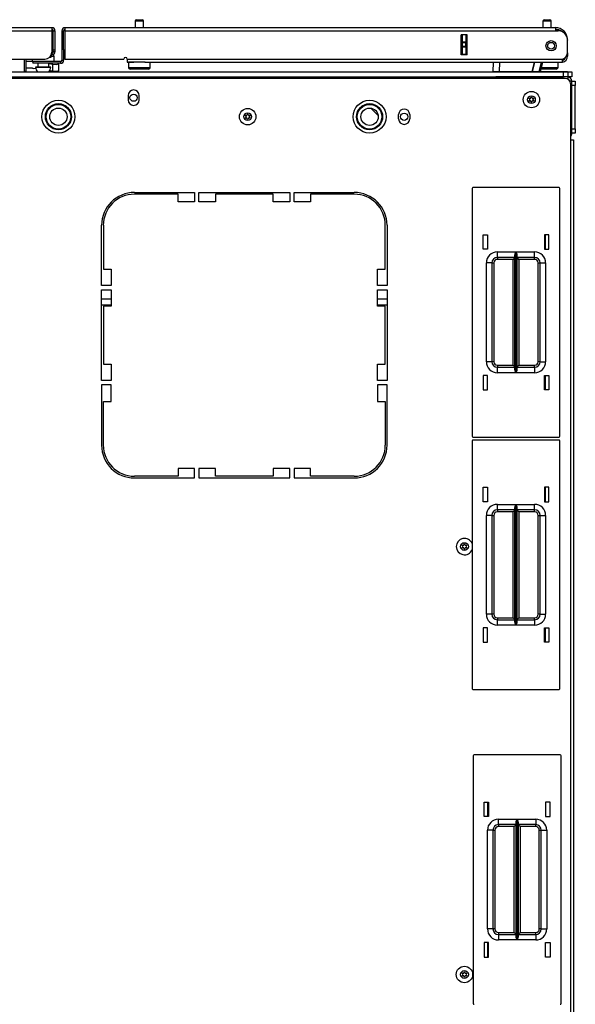
# Model space of a CAD drawing. Units: inches. Extents: x -219 to 36, y -55 to 161.
# Drawn here: x -127 to -115, y 139 to 161 of the extents above; entities that cross this region are included whole.
import ezdxf

# ---------------------------------------------------------------- set-up
doc = ezdxf.new("R2010")
doc.units = ezdxf.units.IN
doc.header["$MEASUREMENT"] = 0
doc.layers.add('TFR-TRI', color=7, linetype='CONTINUOUS')

msp = doc.modelspace()

# ---------------------------------------------------------------- linework, layer by layer
at = {"layer": 'TFR-TRI', "color": 5, "linetype": 'Continuous'}
for p, q in [((-124.602, 161.179), (-124.57, 161.179)), ((-124.57, 161.179), (-124.506, 161.179)), ((-124.506, 161.179), (-124.474, 161.179)), ((-115.316, 161.179), (-115.284, 161.179)), ((-115.284, 161.179), (-115.22, 161.179)), ((-115.22, 161.179), (-115.188, 161.179)), ((-124.632, 161.149), (-124.632, 160.998)), ((-124.605, 161.149), (-124.632, 161.149)), ((-124.538, 161.149), (-124.605, 161.149)), ((-124.472, 161.149), (-124.538, 161.149)), ((-124.444, 161.149), (-124.472, 161.149)), ((-124.444, 160.998), (-124.444, 161.149)), ((-115.346, 161.149), (-115.346, 160.998)), ((-115.318, 161.149), (-115.346, 161.149)), ((-115.252, 161.149), (-115.318, 161.149)), ((-115.186, 161.149), (-115.252, 161.149)), ((-115.158, 161.149), (-115.186, 161.149)), ((-115.158, 160.998), (-115.158, 161.149)), ((-126.977, 160.282), (-126.977, 160.227)), ((-126.496, 160.343), (-126.55, 160.343)), ((-126.477, 160.343), (-126.496, 160.343)), ((-126.477, 160.227), (-126.477, 160.343)), ((-126.977, 160.227), (-126.974, 160.227)), ((-126.974, 160.227), (-126.964, 160.227)), ((-126.899, 160.102), (-126.899, 160.096)), ((-126.849, 160.102), (-126.899, 160.102)), ((-126.899, 160.096), (-126.866, 160.096)), ((-126.866, 160.096), (-126.781, 160.096)), ((-126.852, 160.187), (-126.852, 160.102)), ((-126.727, 160.102), (-126.849, 160.102)), ((-126.781, 160.096), (-126.674, 160.096)), ((-126.606, 160.102), (-126.727, 160.102)), ((-126.674, 160.096), (-126.588, 160.096)), ((-126.556, 160.102), (-126.606, 160.102)), ((-126.602, 160.102), (-126.602, 160.187)), ((-126.588, 160.096), (-126.556, 160.096)), ((-126.556, 160.096), (-126.556, 160.102)), ((-124.788, 160.211), (-124.788, 160.094)), ((-124.755, 160.211), (-124.788, 160.211)), ((-124.788, 160.094), (-124.755, 160.094)), ((-124.663, 160.211), (-124.755, 160.211)), ((-124.755, 160.094), (-124.663, 160.094)), ((-124.687, 160.054), (-124.748, 160.054)), ((-124.538, 160.054), (-124.687, 160.054)), ((-124.538, 160.211), (-124.663, 160.211)), ((-124.663, 160.094), (-124.538, 160.094)), ((-124.467, 160.211), (-124.538, 160.211)), ((-124.538, 160.094), (-124.413, 160.094)), ((-124.39, 160.054), (-124.538, 160.054)), ((-124.402, 160.211), (-124.467, 160.211)), ((-124.413, 160.094), (-124.322, 160.094)), ((-124.328, 160.054), (-124.39, 160.054)), ((-124.322, 160.094), (-124.288, 160.094)), ((-124.288, 160.094), (-124.288, 160.211)), ((-115.33, 160.054), (-115.397, 160.054)), ((-115.387, 160.094), (-115.26, 160.094)), ((-115.252, 160.054), (-115.33, 160.054)), ((-115.26, 160.094), (-115.132, 160.094)), ((-115.104, 160.054), (-115.252, 160.054)), ((-115.132, 160.094), (-115.037, 160.094)), ((-115.042, 160.054), (-115.104, 160.054)), ((-115.037, 160.094), (-115.002, 160.094)), ((-115.002, 160.094), (-115.002, 160.211))]:
    msp.add_line(p, q, dxfattribs=at)
at = {"layer": 'TFR-TRI', "color": 22, "linetype": 'Continuous'}
for p, q in [((-137.7, 160.998), (-126.531, 160.998)), ((-126.531, 160.998), (-126.531, 160.977)), ((-126.531, 160.977), (-126.531, 160.927)), ((-126.231, 160.998), (-115.062, 160.998)), ((-126.231, 160.998), (-126.231, 160.977)), ((-126.231, 160.977), (-126.231, 160.927)), ((-115.062, 160.998), (-115.062, 160.977)), ((-115.062, 160.977), (-115.062, 160.927)), ((-137.7, 160.927), (-126.531, 160.927)), ((-126.531, 160.927), (-126.531, 160.439)), ((-126.499, 160.927), (-126.46, 160.927)), ((-126.46, 160.927), (-126.46, 160.49)), ((-126.302, 160.927), (-126.263, 160.927)), ((-126.302, 160.927), (-126.302, 160.258)), ((-126.231, 160.927), (-115.062, 160.927)), ((-126.231, 160.927), (-126.231, 160.282)), ((-117.212, 160.376), (-117.212, 160.833)), ((-117.069, 160.833), (-117.212, 160.833)), ((-117.069, 160.376), (-117.069, 160.833)), ((-115.062, 160.927), (-115.003, 160.927)), ((-114.787, 160.723), (-114.786, 160.723)), ((-114.786, 160.723), (-114.786, 160.711)), ((-114.786, 160.434), (-114.786, 160.711)), ((-127.869, 160.282), (-126.688, 160.282)), ((-126.531, 160.38), (-126.542, 160.38)), ((-126.531, 160.419), (-126.532, 160.419)), ((-126.531, 160.419), (-126.531, 160.38)), ((-126.499, 160.49), (-126.46, 160.49)), ((-126.499, 160.462), (-126.499, 160.49)), ((-126.499, 160.451), (-126.499, 160.462)), ((-126.46, 160.451), (-126.499, 160.451)), ((-126.46, 160.49), (-126.46, 160.462)), ((-126.46, 160.462), (-126.46, 160.451)), ((-126.263, 160.49), (-126.263, 160.258)), ((-126.231, 160.282), (-124.893, 160.282)), ((-124.814, 160.282), (-114.905, 160.282)), ((-124.814, 160.282), (-124.814, 160.232)), ((-117.069, 160.376), (-117.212, 160.376)), ((-114.905, 160.282), (-114.905, 160.232)), ((-114.786, 160.349), (-114.812, 160.349)), ((-114.787, 160.427), (-114.786, 160.427)), ((-114.786, 160.427), (-114.786, 160.372)), ((-114.786, 160.372), (-114.786, 160.349)), ((-126.334, 160.227), (-126.964, 160.227)), ((-126.964, 160.227), (-126.964, 160.187)), ((-126.334, 160.187), (-126.964, 160.187)), ((-126.334, 160.227), (-126.334, 160.187)), ((-126.302, 160.258), (-126.263, 160.258)), ((-124.814, 160.232), (-124.814, 160.211)), ((-124.814, 160.211), (-124.663, 160.211)), ((-124.413, 160.211), (-114.905, 160.211)), ((-114.905, 160.232), (-114.905, 160.211))]:
    msp.add_line(p, q, dxfattribs=at)
at = {"layer": 'TFR-TRI', "color": 58, "linetype": 'Continuous'}
for p, q in [((-126.499, 160.49), (-126.499, 160.927)), ((-126.263, 160.49), (-126.263, 160.927)), ((-119.267, 159.165), (-119.099, 158.998)), ((-125.18, 154.817), (-125.397, 154.817)), ((-125.18, 154.679), (-125.397, 154.679)), ((-118.897, 154.817), (-119.113, 154.817)), ((-118.897, 154.679), (-119.113, 154.679))]:
    msp.add_line(p, q, dxfattribs=at)
at = {"layer": 'TFR-TRI', "color": 151, "linetype": 'Continuous'}
for p, q in [((-117.18, 160.673), (-117.18, 160.833)), ((-117.101, 160.833), (-117.101, 160.673)), ((-117.07, 160.376), (-117.07, 160.833)), ((-117.18, 160.668), (-117.18, 160.673)), ((-117.18, 160.673), (-117.101, 160.673)), ((-117.18, 160.654), (-117.18, 160.668)), ((-117.18, 160.575), (-117.18, 160.654)), ((-117.101, 160.654), (-117.18, 160.654)), ((-117.18, 160.561), (-117.18, 160.575)), ((-117.18, 160.575), (-117.101, 160.575)), ((-117.18, 160.555), (-117.18, 160.561)), ((-117.18, 160.396), (-117.18, 160.555)), ((-117.101, 160.555), (-117.18, 160.555)), ((-117.101, 160.673), (-117.101, 160.668)), ((-117.101, 160.668), (-117.101, 160.654)), ((-117.101, 160.575), (-117.101, 160.654)), ((-117.101, 160.575), (-117.101, 160.561)), ((-117.101, 160.561), (-117.101, 160.555)), ((-117.101, 160.555), (-117.101, 160.396)), ((-117.18, 160.396), (-117.101, 160.396)), ((-117.18, 160.386), (-117.18, 160.396)), ((-117.18, 160.376), (-117.18, 160.386)), ((-117.101, 160.396), (-117.101, 160.386)), ((-117.101, 160.386), (-117.101, 160.376))]:
    msp.add_line(p, q, dxfattribs=at)
at = {"layer": 'TFR-TRI', "color": 140, "linetype": 'Continuous'}
for p, q in [((-127.16, 160.282), (-127.16, 160.001)), ((-126.56, 160.317), (-126.589, 160.317)), ((-126.55, 160.317), (-126.56, 160.317)), ((-126.55, 160.363), (-126.55, 160.317))]:
    msp.add_line(p, q, dxfattribs=at)
at = {"layer": 'TFR-TRI', "color": 30, "linetype": 'Continuous'}
for p, q in [((-127.121, 160.282), (-127.121, 160.01)), ((-137.924, 159.845), (-114.838, 159.845)), ((-127.16, 160.01), (-127.121, 160.01)), ((-114.72, 159.726), (-114.72, 158.447)), ((-124.794, 159.453), (-124.794, 159.354)), ((-124.542, 159.354), (-124.542, 159.453)), ((-118.633, 158.921), (-118.633, 159.02)), ((-118.381, 159.02), (-118.381, 158.921)), ((-114.72, 158.447), (-114.72, 120.439)), ((-114.72, 158.447), (-114.669, 158.447)), ((-114.669, 158.447), (-114.649, 158.447)), ((-114.649, 158.447), (-114.649, 120.439)), ((-124.649, 157.246), (-123.279, 157.246)), ((-123.653, 157.207), (-124.649, 157.207)), ((-123.653, 157.03), (-123.653, 157.207)), ((-123.279, 157.246), (-123.279, 157.03)), ((-123.18, 157.03), (-123.18, 157.246)), ((-123.18, 157.246), (-121.113, 157.246)), ((-121.487, 157.207), (-122.806, 157.207)), ((-122.806, 157.207), (-122.806, 157.03)), ((-121.487, 157.03), (-121.487, 157.207)), ((-121.113, 157.246), (-121.113, 157.03)), ((-121.015, 157.03), (-121.015, 157.246)), ((-121.015, 157.246), (-119.645, 157.246)), ((-119.645, 157.207), (-120.641, 157.207)), ((-120.641, 157.207), (-120.641, 157.03)), ((-123.279, 157.03), (-123.653, 157.03)), ((-122.806, 157.03), (-123.18, 157.03)), ((-121.113, 157.03), (-121.487, 157.03)), ((-120.641, 157.03), (-121.015, 157.03)), ((-125.397, 155.128), (-125.397, 156.498)), ((-125.357, 156.498), (-125.357, 155.502)), ((-118.936, 155.502), (-118.936, 156.498)), ((-118.897, 156.498), (-118.897, 155.128)), ((-115.286, 155.952), (-115.286, 156.282)), ((-125.357, 155.502), (-125.18, 155.502)), ((-125.18, 155.502), (-125.18, 155.128)), ((-119.113, 155.128), (-119.113, 155.502)), ((-119.113, 155.502), (-118.936, 155.502)), ((-125.18, 155.128), (-125.397, 155.128)), ((-118.897, 155.128), (-119.113, 155.128)), ((-125.397, 152.963), (-125.397, 155.03)), ((-125.397, 155.03), (-125.18, 155.03)), ((-125.18, 155.03), (-125.18, 154.656)), ((-119.113, 154.656), (-119.113, 155.03)), ((-119.113, 155.03), (-118.897, 155.03)), ((-118.897, 155.03), (-118.897, 152.963)), ((-125.18, 154.656), (-125.357, 154.656)), ((-125.357, 154.656), (-125.357, 153.337)), ((-118.936, 154.656), (-119.113, 154.656)), ((-118.936, 153.337), (-118.936, 154.656)), ((-125.357, 153.337), (-125.18, 153.337)), ((-125.18, 153.337), (-125.18, 152.963)), ((-119.113, 152.963), (-119.113, 153.337)), ((-119.113, 153.337), (-118.936, 153.337)), ((-125.18, 152.963), (-125.397, 152.963)), ((-118.897, 152.963), (-119.113, 152.963)), ((-115.286, 152.752), (-115.286, 153.083)), ((-125.397, 152.864), (-125.397, 151.494)), ((-125.18, 152.864), (-125.397, 152.864)), ((-125.18, 152.49), (-125.18, 152.864)), ((-119.113, 152.864), (-119.113, 152.49)), ((-118.897, 152.864), (-119.113, 152.864)), ((-118.897, 151.494), (-118.897, 152.864)), ((-125.357, 152.49), (-125.18, 152.49)), ((-125.357, 151.494), (-125.357, 152.49)), ((-119.113, 152.49), (-118.936, 152.49)), ((-118.936, 152.49), (-118.936, 151.494)), ((-123.653, 150.963), (-123.653, 150.786)), ((-123.279, 150.963), (-123.653, 150.963)), ((-123.279, 150.746), (-123.279, 150.963)), ((-123.18, 150.963), (-123.18, 150.746)), ((-122.806, 150.963), (-123.18, 150.963)), ((-122.806, 150.786), (-122.806, 150.963)), ((-121.487, 150.963), (-121.487, 150.786)), ((-121.113, 150.963), (-121.487, 150.963)), ((-121.113, 150.746), (-121.113, 150.963)), ((-121.015, 150.963), (-121.015, 150.746)), ((-120.641, 150.963), (-121.015, 150.963)), ((-120.641, 150.786), (-120.641, 150.963)), ((-123.653, 150.786), (-124.649, 150.786)), ((-124.649, 150.746), (-123.279, 150.746)), ((-123.18, 150.746), (-121.113, 150.746)), ((-121.487, 150.786), (-122.806, 150.786)), ((-121.015, 150.746), (-119.645, 150.746)), ((-119.645, 150.786), (-120.641, 150.786)), ((-115.286, 150.204), (-115.286, 150.535)), ((-115.286, 147.005), (-115.286, 147.335))]:
    msp.add_line(p, q, dxfattribs=at)
at = {"layer": 'TFR-TRI', "color": 2, "linetype": 'Continuous'}
for p, q in [((-126.977, 160.23), (-127.121, 160.23)), ((-126.972, 160.073), (-127.121, 160.073)), ((-126.972, 160.073), (-126.958, 160.072)), ((-126.895, 160.063), (-126.958, 160.072)), ((-126.602, 160.182), (-126.506, 160.168)), ((-126.506, 160.168), (-126.418, 160.163)), ((-126.506, 160.005), (-126.506, 160.168)), ((-126.381, 160.23), (-126.477, 160.23)), ((-126.418, 160.163), (-126.381, 160.177)), ((-126.381, 160.224), (-126.381, 160.23)), ((-126.381, 160.177), (-126.381, 160.187)), ((-126.381, 160.177), (-126.381, 160.014)), ((-126.506, 160.005), (-126.583, 160.016)), ((-126.418, 160), (-126.506, 160.005)), ((-126.381, 160.014), (-126.418, 160))]:
    msp.add_line(p, q, dxfattribs=at)
at = {"layer": 'TFR-TRI', "color": 63, "linetype": 'Continuous'}
for p, q in [((-116.479, 159.994), (-116.476, 160.211)), ((-116.338, 160.211), (-116.342, 159.994)), ((-115.594, 159.994), (-115.536, 160.211)), ((-115.536, 160.211), (-115.594, 159.994)), ((-115.434, 159.994), (-115.376, 160.211)), ((-115.355, 160.211), (-115.413, 159.994)), ((-116.439, 159.994), (-116.479, 159.994)), ((-116.342, 159.994), (-116.439, 159.994)), ((-115.594, 159.994), (-116.342, 159.994)), ((-115.434, 159.994), (-115.593, 159.994)), ((-115.413, 159.994), (-115.434, 159.994))]:
    msp.add_line(p, q, dxfattribs=at)
at = {"layer": 'TFR-TRI', "color": 215, "linetype": 'Continuous'}
for p, q in [((-137.881, 159.994), (-114.881, 159.994)), ((-137.881, 159.876), (-114.881, 159.876)), ((-114.881, 159.994), (-114.811, 159.994)), ((-114.881, 159.876), (-114.881, 159.994)), ((-114.811, 159.994), (-114.783, 159.994)), ((-114.783, 159.994), (-114.783, 159.876)), ((-114.98, 157.358), (-116.94, 157.358)), ((-116.96, 157.338), (-116.96, 151.698)), ((-114.96, 151.698), (-114.96, 157.338)), ((-116.71, 155.953), (-116.71, 156.283)), ((-116.71, 156.283), (-116.61, 156.283)), ((-116.61, 156.283), (-116.61, 155.953)), ((-115.31, 156.283), (-115.31, 155.953)), ((-115.21, 156.283), (-115.31, 156.283)), ((-115.21, 155.953), (-115.21, 156.283)), ((-116.61, 155.953), (-116.71, 155.953)), ((-116.385, 155.893), (-115.961, 155.893)), ((-116.385, 155.804), (-116.385, 155.893)), ((-116.385, 155.768), (-116.385, 155.804)), ((-115.983, 155.822), (-115.98, 155.841)), ((-115.983, 153.213), (-115.983, 155.822)), ((-115.98, 155.841), (-115.968, 155.876)), ((-115.968, 155.876), (-115.962, 155.892)), ((-115.962, 155.892), (-115.961, 155.893)), ((-115.961, 155.893), (-115.961, 153.143)), ((-115.96, 153.143), (-115.96, 155.893)), ((-115.96, 155.893), (-115.535, 155.893)), ((-115.96, 155.893), (-115.959, 155.892)), ((-115.959, 155.892), (-115.953, 155.876)), ((-115.953, 155.876), (-115.941, 155.841)), ((-115.941, 155.841), (-115.938, 155.822)), ((-115.938, 155.822), (-115.938, 153.213)), ((-115.535, 155.804), (-115.535, 155.893)), ((-115.535, 155.768), (-115.535, 155.804)), ((-115.31, 155.953), (-115.21, 155.953)), ((-116.635, 153.393), (-116.635, 155.643)), ((-116.547, 155.643), (-116.635, 155.643)), ((-116.51, 155.643), (-116.547, 155.643)), ((-116.51, 155.643), (-116.51, 153.393)), ((-116.51, 155.643), (-116.497, 155.643)), ((-116.497, 155.643), (-116.465, 155.643)), ((-116.465, 155.643), (-116.465, 153.393)), ((-115.983, 155.768), (-116.385, 155.768)), ((-116.385, 155.768), (-116.385, 155.755)), ((-116.385, 155.755), (-116.385, 155.723)), ((-116.028, 155.723), (-116.385, 155.723)), ((-115.996, 155.755), (-116.028, 155.723)), ((-116.028, 153.313), (-116.028, 155.723)), ((-115.983, 155.768), (-115.996, 155.755)), ((-115.535, 155.768), (-115.938, 155.768)), ((-115.925, 155.755), (-115.938, 155.768)), ((-115.893, 155.723), (-115.925, 155.755)), ((-115.535, 155.723), (-115.893, 155.723)), ((-115.893, 155.723), (-115.893, 153.313)), ((-115.535, 155.755), (-115.535, 155.768)), ((-115.535, 155.723), (-115.535, 155.755)), ((-115.455, 153.393), (-115.455, 155.643)), ((-115.455, 155.643), (-115.424, 155.643)), ((-115.424, 155.643), (-115.41, 155.643)), ((-115.41, 153.393), (-115.41, 155.643)), ((-115.41, 155.643), (-115.374, 155.643)), ((-115.374, 155.643), (-115.285, 155.643)), ((-115.285, 155.643), (-115.285, 153.393)), ((-116.547, 153.393), (-116.635, 153.393)), ((-116.51, 153.393), (-116.547, 153.393)), ((-116.497, 153.393), (-116.51, 153.393)), ((-116.465, 153.393), (-116.497, 153.393)), ((-115.424, 153.393), (-115.455, 153.393)), ((-115.41, 153.393), (-115.424, 153.393)), ((-115.41, 153.393), (-115.374, 153.393)), ((-115.374, 153.393), (-115.285, 153.393)), ((-116.385, 153.313), (-116.028, 153.313)), ((-116.385, 153.313), (-116.385, 153.281)), ((-116.385, 153.281), (-116.385, 153.268)), ((-116.385, 153.268), (-115.983, 153.268)), ((-116.385, 153.231), (-116.385, 153.268)), ((-116.385, 153.143), (-116.385, 153.231)), ((-115.961, 153.143), (-116.385, 153.143)), ((-116.028, 153.313), (-115.996, 153.281)), ((-115.996, 153.281), (-115.983, 153.268)), ((-115.98, 153.194), (-115.983, 153.213)), ((-115.968, 153.159), (-115.98, 153.194)), ((-115.962, 153.143), (-115.968, 153.159)), ((-115.961, 153.143), (-115.962, 153.143)), ((-115.535, 153.143), (-115.96, 153.143)), ((-115.959, 153.143), (-115.96, 153.143)), ((-115.953, 153.159), (-115.959, 153.143)), ((-115.941, 153.194), (-115.953, 153.159)), ((-115.938, 153.213), (-115.941, 153.194)), ((-115.938, 153.268), (-115.925, 153.281)), ((-115.938, 153.268), (-115.535, 153.268)), ((-115.925, 153.281), (-115.893, 153.313)), ((-115.893, 153.313), (-115.535, 153.313)), ((-115.535, 153.281), (-115.535, 153.313)), ((-115.535, 153.268), (-115.535, 153.281)), ((-115.535, 153.268), (-115.535, 153.231)), ((-115.535, 153.231), (-115.535, 153.143)), ((-116.61, 153.083), (-116.71, 153.083)), ((-116.71, 153.083), (-116.71, 152.753)), ((-116.61, 152.753), (-116.61, 153.083)), ((-115.31, 152.753), (-115.31, 153.083)), ((-115.31, 153.083), (-115.21, 153.083)), ((-115.21, 153.083), (-115.21, 152.753)), ((-116.71, 152.753), (-116.61, 152.753)), ((-115.21, 152.753), (-115.31, 152.753)), ((-116.96, 151.59), (-116.96, 145.95)), ((-116.94, 151.678), (-114.98, 151.678)), ((-114.98, 151.61), (-116.94, 151.61)), ((-114.96, 145.95), (-114.96, 151.59)), ((-116.71, 150.205), (-116.71, 150.535)), ((-116.71, 150.535), (-116.61, 150.535)), ((-116.61, 150.535), (-116.61, 150.205)), ((-115.31, 150.535), (-115.31, 150.205)), ((-115.21, 150.535), (-115.31, 150.535)), ((-115.21, 150.205), (-115.21, 150.535)), ((-116.61, 150.205), (-116.71, 150.205)), ((-115.31, 150.205), (-115.21, 150.205)), ((-116.385, 150.145), (-115.961, 150.145)), ((-116.385, 150.056), (-116.385, 150.145)), ((-116.385, 150.02), (-116.385, 150.056)), ((-115.983, 150.02), (-116.385, 150.02)), ((-116.385, 150.02), (-116.385, 150.007)), ((-116.385, 150.007), (-116.385, 149.975)), ((-116.028, 149.975), (-116.385, 149.975)), ((-115.996, 150.007), (-116.028, 149.975)), ((-116.028, 147.565), (-116.028, 149.975)), ((-115.983, 150.02), (-115.996, 150.007)), ((-115.983, 150.074), (-115.98, 150.093)), ((-115.983, 147.465), (-115.983, 150.074)), ((-115.98, 150.093), (-115.968, 150.128)), ((-115.968, 150.128), (-115.962, 150.144)), ((-115.962, 150.144), (-115.961, 150.145)), ((-115.961, 150.145), (-115.961, 147.395)), ((-115.96, 147.395), (-115.96, 150.145)), ((-115.96, 150.145), (-115.535, 150.145)), ((-115.96, 150.145), (-115.959, 150.144)), ((-115.959, 150.144), (-115.953, 150.128)), ((-115.953, 150.128), (-115.941, 150.093)), ((-115.941, 150.093), (-115.938, 150.074)), ((-115.938, 150.074), (-115.938, 147.465)), ((-115.535, 150.02), (-115.938, 150.02)), ((-115.925, 150.007), (-115.938, 150.02)), ((-115.893, 149.975), (-115.925, 150.007)), ((-115.535, 149.975), (-115.893, 149.975)), ((-115.893, 149.975), (-115.893, 147.565)), ((-115.535, 150.056), (-115.535, 150.145)), ((-115.535, 150.02), (-115.535, 150.056)), ((-115.535, 150.007), (-115.535, 150.02)), ((-115.535, 149.975), (-115.535, 150.007)), ((-116.635, 147.645), (-116.635, 149.895)), ((-116.547, 149.895), (-116.635, 149.895)), ((-116.51, 149.895), (-116.547, 149.895)), ((-116.51, 149.895), (-116.51, 147.645)), ((-116.51, 149.895), (-116.497, 149.895)), ((-116.497, 149.895), (-116.465, 149.895)), ((-116.465, 149.895), (-116.465, 147.645)), ((-115.455, 147.645), (-115.455, 149.895)), ((-115.455, 149.895), (-115.424, 149.895)), ((-115.424, 149.895), (-115.41, 149.895)), ((-115.41, 147.645), (-115.41, 149.895)), ((-115.41, 149.895), (-115.374, 149.895)), ((-115.374, 149.895), (-115.285, 149.895)), ((-115.285, 149.895), (-115.285, 147.645)), ((-116.547, 147.645), (-116.635, 147.645)), ((-116.51, 147.645), (-116.547, 147.645)), ((-116.497, 147.645), (-116.51, 147.645)), ((-116.465, 147.645), (-116.497, 147.645)), ((-116.385, 147.565), (-116.028, 147.565)), ((-116.385, 147.565), (-116.385, 147.533)), ((-116.385, 147.533), (-116.385, 147.52)), ((-116.385, 147.52), (-115.983, 147.52)), ((-116.385, 147.483), (-116.385, 147.52)), ((-116.028, 147.565), (-115.996, 147.533)), ((-115.996, 147.533), (-115.983, 147.52)), ((-115.938, 147.52), (-115.925, 147.533)), ((-115.938, 147.52), (-115.535, 147.52)), ((-115.925, 147.533), (-115.893, 147.565)), ((-115.893, 147.565), (-115.535, 147.565)), ((-115.535, 147.533), (-115.535, 147.565)), ((-115.535, 147.52), (-115.535, 147.533)), ((-115.535, 147.52), (-115.535, 147.483)), ((-115.424, 147.645), (-115.455, 147.645)), ((-115.41, 147.645), (-115.424, 147.645)), ((-115.41, 147.645), (-115.374, 147.645)), ((-115.374, 147.645), (-115.285, 147.645)), ((-116.61, 147.335), (-116.71, 147.335)), ((-116.71, 147.335), (-116.71, 147.005)), ((-116.61, 147.005), (-116.61, 147.335)), ((-116.385, 147.395), (-116.385, 147.483)), ((-115.961, 147.395), (-116.385, 147.395)), ((-115.98, 147.446), (-115.983, 147.465)), ((-115.968, 147.411), (-115.98, 147.446)), ((-115.962, 147.395), (-115.968, 147.411)), ((-115.961, 147.395), (-115.962, 147.395)), ((-115.535, 147.395), (-115.96, 147.395)), ((-115.959, 147.395), (-115.96, 147.395)), ((-115.953, 147.411), (-115.959, 147.395)), ((-115.941, 147.446), (-115.953, 147.411)), ((-115.938, 147.465), (-115.941, 147.446)), ((-115.535, 147.483), (-115.535, 147.395)), ((-115.31, 147.005), (-115.31, 147.335)), ((-115.31, 147.335), (-115.21, 147.335)), ((-115.21, 147.335), (-115.21, 147.005)), ((-116.71, 147.005), (-116.61, 147.005)), ((-115.21, 147.005), (-115.31, 147.005)), ((-116.94, 145.93), (-114.98, 145.93)), ((-116.935, 144.424), (-116.935, 138.784)), ((-114.955, 144.444), (-116.915, 144.444)), ((-114.935, 138.784), (-114.935, 144.424)), ((-116.685, 143.369), (-116.585, 143.369)), ((-116.685, 143.039), (-116.685, 143.369)), ((-116.585, 143.369), (-116.585, 143.039)), ((-115.285, 143.369), (-115.285, 143.039)), ((-115.185, 143.369), (-115.285, 143.369)), ((-115.185, 143.039), (-115.185, 143.369)), ((-116.585, 143.039), (-116.685, 143.039)), ((-115.285, 143.039), (-115.185, 143.039)), ((-116.36, 142.979), (-115.936, 142.979)), ((-116.36, 142.891), (-116.36, 142.979)), ((-116.36, 142.854), (-116.36, 142.891)), ((-115.958, 142.854), (-116.36, 142.854)), ((-116.36, 142.854), (-116.36, 142.841)), ((-116.36, 142.841), (-116.36, 142.809)), ((-116.003, 142.809), (-116.36, 142.809)), ((-115.971, 142.841), (-116.003, 142.809)), ((-116.003, 140.399), (-116.003, 142.809)), ((-115.958, 142.854), (-115.971, 142.841)), ((-115.958, 142.909), (-115.955, 142.928)), ((-115.958, 140.3), (-115.958, 142.909)), ((-115.955, 142.928), (-115.943, 142.963)), ((-115.943, 142.963), (-115.936, 142.979)), ((-115.936, 142.979), (-115.936, 140.229)), ((-115.936, 142.979), (-115.936, 142.979)), ((-115.934, 140.229), (-115.934, 142.979)), ((-115.934, 142.979), (-115.51, 142.979)), ((-115.934, 142.979), (-115.934, 142.979)), ((-115.934, 142.979), (-115.928, 142.963)), ((-115.928, 142.963), (-115.916, 142.928)), ((-115.916, 142.928), (-115.913, 142.909)), ((-115.913, 142.909), (-115.913, 140.3)), ((-115.51, 142.854), (-115.913, 142.854)), ((-115.9, 142.841), (-115.913, 142.854)), ((-115.868, 142.809), (-115.9, 142.841)), ((-115.51, 142.809), (-115.868, 142.809)), ((-115.868, 142.809), (-115.868, 140.399)), ((-115.51, 142.979), (-115.51, 142.891)), ((-115.51, 142.891), (-115.51, 142.854)), ((-115.51, 142.841), (-115.51, 142.854)), ((-115.51, 142.809), (-115.51, 142.841)), ((-116.61, 140.479), (-116.61, 142.729)), ((-116.522, 142.729), (-116.61, 142.729)), ((-116.485, 142.729), (-116.522, 142.729)), ((-116.485, 142.729), (-116.485, 140.479)), ((-116.485, 142.729), (-116.472, 142.729)), ((-116.472, 142.729), (-116.44, 142.729)), ((-116.44, 142.729), (-116.44, 140.479)), ((-115.43, 140.479), (-115.43, 142.729)), ((-115.43, 142.729), (-115.398, 142.729)), ((-115.398, 142.729), (-115.385, 142.729)), ((-115.385, 140.479), (-115.385, 142.729)), ((-115.385, 142.729), (-115.349, 142.729)), ((-115.349, 142.729), (-115.26, 142.729)), ((-115.26, 142.729), (-115.26, 140.479)), ((-116.522, 140.479), (-116.61, 140.479)), ((-116.485, 140.479), (-116.522, 140.479)), ((-116.472, 140.479), (-116.485, 140.479)), ((-116.44, 140.479), (-116.472, 140.479)), ((-116.36, 140.399), (-116.003, 140.399)), ((-116.36, 140.399), (-116.36, 140.368)), ((-116.36, 140.368), (-116.36, 140.354)), ((-116.36, 140.354), (-115.958, 140.354)), ((-116.36, 140.354), (-116.36, 140.318)), ((-116.003, 140.399), (-115.971, 140.368)), ((-115.971, 140.368), (-115.958, 140.354)), ((-115.913, 140.354), (-115.9, 140.368)), ((-115.913, 140.354), (-115.51, 140.354)), ((-115.9, 140.368), (-115.868, 140.399)), ((-115.868, 140.399), (-115.51, 140.399)), ((-115.51, 140.368), (-115.51, 140.399)), ((-115.51, 140.354), (-115.51, 140.368)), ((-115.51, 140.354), (-115.51, 140.318)), ((-115.398, 140.479), (-115.43, 140.479)), ((-115.385, 140.479), (-115.398, 140.479)), ((-115.385, 140.479), (-115.349, 140.479)), ((-115.349, 140.479), (-115.26, 140.479)), ((-116.685, 140.169), (-116.685, 139.839)), ((-116.585, 140.169), (-116.685, 140.169)), ((-116.585, 139.839), (-116.585, 140.169)), ((-116.36, 140.318), (-116.36, 140.229)), ((-115.936, 140.229), (-116.36, 140.229)), ((-115.955, 140.281), (-115.958, 140.3)), ((-115.943, 140.246), (-115.955, 140.281)), ((-115.936, 140.23), (-115.943, 140.246)), ((-115.936, 140.229), (-115.936, 140.23)), ((-115.928, 140.246), (-115.934, 140.23)), ((-115.934, 140.23), (-115.934, 140.229)), ((-115.51, 140.229), (-115.934, 140.229)), ((-115.916, 140.281), (-115.928, 140.246)), ((-115.913, 140.3), (-115.916, 140.281)), ((-115.51, 140.318), (-115.51, 140.229)), ((-115.285, 139.839), (-115.285, 140.169)), ((-115.285, 140.169), (-115.185, 140.169)), ((-115.185, 140.169), (-115.185, 139.839)), ((-116.685, 139.839), (-116.585, 139.839)), ((-115.185, 139.839), (-115.285, 139.839))]:
    msp.add_line(p, q, dxfattribs=at)
at = {"layer": 'TFR-TRI', "color": 21, "linetype": 'Continuous'}
for p, q in [((-127.122, 159.994), (-126.85, 159.994)), ((-126.604, 159.994), (-116.77, 159.994)), ((-116.77, 159.994), (-116.721, 159.994)), ((-116.721, 159.994), (-116.685, 159.994)), ((-116.685, 159.994), (-116.568, 159.994)), ((-116.568, 159.994), (-116.532, 159.994)), ((-116.532, 159.994), (-116.483, 159.994)), ((-116.479, 159.994), (-116.483, 159.994)), ((-114.786, 159.994), (-115.413, 159.994)), ((-114.786, 159.994), (-114.717, 159.994)), ((-114.715, 159.876), (-114.783, 159.876)), ((-114.717, 159.994), (-114.688, 159.994)), ((-114.688, 159.876), (-114.715, 159.876)), ((-114.688, 159.994), (-114.688, 159.876))]:
    msp.add_line(p, q, dxfattribs=at)
at = {"layer": 'TFR-TRI', "color": 123, "linetype": 'Continuous'}
for p, q in [((-116.635, 159.868), (-116.635, 159.876)), ((-116.635, 159.845), (-116.635, 159.868)), ((-116.517, 159.876), (-116.517, 159.868)), ((-116.517, 159.868), (-116.517, 159.845))]:
    msp.add_line(p, q, dxfattribs=at)
at = {"layer": 'TFR-TRI', "color": 173, "linetype": 'Continuous'}
for p, q in [((-114.783, 159.876), (-116.422, 159.876)), ((-116.422, 159.876), (-116.422, 159.845)), ((-114.783, 159.876), (-114.783, 159.831)), ((-114.688, 159.782), (-114.733, 159.782)), ((-114.688, 158.594), (-114.688, 159.782)), ((-114.688, 158.594), (-114.72, 158.594))]:
    msp.add_line(p, q, dxfattribs=at)
at = {"layer": 'TFR-TRI', "color": 3, "linetype": 'Continuous'}
for p, q in [((-114.688, 159.782), (-114.609, 159.782)), ((-114.688, 159.782), (-114.609, 159.782)), ((-114.609, 159.683), (-114.688, 159.683)), ((-114.688, 158.693), (-114.688, 159.683)), ((-114.609, 159.782), (-114.609, 159.782)), ((-114.609, 159.782), (-114.609, 159.753)), ((-114.609, 159.753), (-114.609, 159.683)), ((-114.609, 158.693), (-114.609, 159.683)), ((-114.688, 158.693), (-114.609, 158.693)), ((-114.609, 158.594), (-114.688, 158.594)), ((-114.609, 158.693), (-114.609, 158.623)), ((-114.609, 158.623), (-114.609, 158.594))]:
    msp.add_line(p, q, dxfattribs=at)
at = {"layer": 'TFR-TRI', "color": 12, "linetype": 'Continuous'}
for p, q in [((-115.285, 155.953), (-115.285, 156.283)), ((-115.285, 152.753), (-115.285, 153.083)), ((-115.285, 150.205), (-115.285, 150.535)), ((-115.285, 147.005), (-115.285, 147.335)), ((-116.61, 143.369), (-116.61, 143.039)), ((-116.61, 140.169), (-116.61, 139.839))]:
    msp.add_line(p, q, dxfattribs=at)
at = {"layer": 'TFR-TRI', "color": 163, "linetype": 'Continuous'}
msp.add_line((-119.097, 154.679), (-119.097, 154.656), dxfattribs=at)
at = {"layer": 'TFR-TRI', "color": 22, "linetype": 'Continuous'}
for centre, radius in [((-115.16, 160.585), 0.118), ((-124.668, 159.404), 0.0827), ((-118.507, 158.971), 0.0827)]:
    msp.add_circle(centre, radius, dxfattribs=at)
at = {"layer": 'TFR-TRI', "color": 153, "linetype": 'Continuous'}
msp.add_circle((-115.16, 160.585), 0.0787, dxfattribs=at)
at = {"layer": 'TFR-TRI', "color": 3, "linetype": 'Continuous'}
for centre, radius in [((-115.609, 159.36), 0.187), ((-115.609, 159.36), 0.0886), ((-126.381, 158.971), 0.297), ((-126.381, 158.971), 0.28), ((-126.381, 158.971), 0.197), ((-122.07, 158.971), 0.187), ((-119.294, 158.971), 0.297), ((-119.294, 158.971), 0.28), ((-119.294, 158.971), 0.197), ((-122.07, 158.971), 0.0886), ((-117.134, 149.185), 0.0886), ((-117.134, 139.443), 0.187), ((-117.134, 139.443), 0.0886)]:
    msp.add_circle(centre, radius, dxfattribs=at)
at = {"layer": 'TFR-TRI', "color": 30, "linetype": 'Continuous'}
for centre in [(-126.381, 158.971), (-119.294, 158.971)]:
    msp.add_circle(centre, 0.374, dxfattribs=at)
at = {"layer": 'TFR-TRI', "color": 5, "linetype": 'Continuous'}
for centre, radius, start, end in [((-124.602, 161.149), 0.03, 90, 180), ((-124.474, 161.149), 0.03, 0, 90), ((-115.316, 161.149), 0.03, 90, 180), ((-115.188, 161.149), 0.03, 0, 90), ((-126.517, 160.343), 0.04, 0, 82.5286), ((-126.769, 160.096), 0.13, 180, 231.2509), ((-126.686, 160.096), 0.13, 308.7491, 0), ((-124.748, 160.094), 0.04, 180, 270), ((-124.328, 160.094), 0.04, 270, 0), ((-115.042, 160.094), 0.04, 270, 0)]:
    msp.add_arc(centre, radius, start, end, dxfattribs=at)
at = {"layer": 'TFR-TRI', "color": 22, "linetype": 'Continuous'}
for centre, radius, start, end in [((-126.531, 160.927), 0.0709, 0, 90), ((-126.231, 160.927), 0.0709, 90, 180), ((-115.062, 160.723), 0.276, 0, 90), ((-115.062, 160.723), 0.236, 52.5403, 90), ((-115.003, 160.711), 0.217, 0, 90), ((-126.688, 160.439), 0.157, 270, 0), ((-126.531, 160.451), 0.0315, 270, 0), ((-126.531, 160.451), 0.0709, 270, 0), ((-124.853, 160.282), 0.0394, 0, 180), ((-114.944, 160.434), 0.157, 284.4775, 0), ((-114.924, 160.349), 0.138, 278.2139, 0), ((-114.924, 160.349), 0.0984, 281.5383, 347.58), ((-126.334, 160.258), 0.0315, 270, 0), ((-126.334, 160.258), 0.0709, 270, 0)]:
    msp.add_arc(centre, radius, start, end, dxfattribs=at)
at = {"layer": 'TFR-TRI', "color": 58, "linetype": 'Continuous'}
for centre, start, end in [((-126.531, 160.927), 0, 90), ((-126.231, 160.927), 90, 180), ((-126.531, 160.49), 270, 0), ((-126.231, 160.49), 180, 270)]:
    msp.add_arc(centre, 0.0315, start, end, dxfattribs=at)
at = {"layer": 'TFR-TRI', "color": 151, "linetype": 'Continuous'}
msp.add_arc((-115.101, 160.683), 0.276, 61.1086, 81.7861, dxfattribs=at)
at = {"layer": 'TFR-TRI', "color": 140, "linetype": 'Continuous'}
msp.add_arc((-127.318, 160.001), 0.157, 357.69, 0, dxfattribs=at)
at = {"layer": 'TFR-TRI', "color": 30, "linetype": 'Continuous'}
for centre, radius, start, end in [((-127.216, 160.01), 0.0945, 350.4052, 0), ((-114.838, 159.726), 0.118, 0, 90), ((-124.668, 159.453), 0.126, 0, 180), ((-124.668, 159.354), 0.126, 180, 0), ((-118.507, 159.02), 0.126, 0, 180), ((-118.507, 158.921), 0.126, 180, 0), ((-124.649, 156.498), 0.748, 90, 180), ((-124.649, 156.498), 0.709, 90, 180), ((-119.645, 156.498), 0.748, 0, 90), ((-119.645, 156.498), 0.709, 0, 90), ((-124.649, 151.494), 0.748, 180, 270), ((-124.649, 151.494), 0.709, 180, 270), ((-119.645, 151.494), 0.709, 270, 0), ((-119.645, 151.494), 0.748, 270, 0)]:
    msp.add_arc(centre, radius, start, end, dxfattribs=at)
at = {"layer": 'TFR-TRI', "color": 173, "linetype": 'Continuous'}
for centre, start, end in [((-116.422, 159.782), 90, 138.1894), ((-114.783, 159.782), 0, 90), ((-114.783, 158.594), 311.8106, 0)]:
    msp.add_arc(centre, 0.0945, start, end, dxfattribs=at)
at = {"layer": 'TFR-TRI', "color": 3, "linetype": 'Continuous'}
for centre, radius, start, end in [((-115.662, 159.391), 0.00394, 79.8062, 220.3358), ((-115.884, 159.202), 0.288, 33.9333, 40.3358), ((-115.609, 159.682), 0.292, 259.8062, 266.0622), ((-115.629, 159.394), 0.00394, 266.0622, 334.4223), ((-115.885, 159.517), 0.288, 334.4223, 340.7388), ((-115.61, 159.421), 0.00394, 20.2092, 160.7388), ((-115.332, 159.523), 0.292, 200.2092, 206.5131), ((-115.59, 159.394), 0.00394, 206.5131, 273.8899), ((-115.609, 159.682), 0.292, 273.8899, 280.2031), ((-115.331, 159.2), 0.292, 139.7913, 146.0412), ((-115.557, 159.391), 0.00394, 319.7913, 100.2031), ((-115.661, 159.33), 0.00394, 140.0662, 280.5828), ((-115.885, 159.517), 0.288, 320.0662, 326.4698), ((-115.607, 159.038), 0.292, 94.3342, 100.5828), ((-115.649, 159.36), 0.00394, 326.4698, 33.9333), ((-115.629, 159.326), 0.00394, 25.9787, 94.3342), ((-115.884, 159.202), 0.288, 19.6646, 25.9787), ((-115.609, 159.3), 0.00394, 199.6646, 340.199), ((-115.331, 159.2), 0.292, 153.8943, 160.199), ((-115.59, 159.326), 0.00394, 86.5205, 153.8943), ((-115.607, 159.038), 0.292, 80.2136, 86.5205), ((-115.57, 159.36), 0.00394, 146.0412, 214.3587), ((-115.332, 159.523), 0.292, 214.3587, 220.6076), ((-115.557, 159.33), 0.00394, 260.2136, 40.6076), ((-122.122, 159.001), 0.00394, 79.8062, 220.3358), ((-122.122, 158.94), 0.00394, 140.0662, 280.5828), ((-122.345, 158.812), 0.288, 33.9333, 40.3358), ((-122.346, 159.127), 0.288, 320.0662, 326.4698), ((-122.07, 159.292), 0.292, 259.8062, 266.0622), ((-122.068, 158.649), 0.292, 94.3342, 100.5828), ((-122.109, 158.97), 0.00394, 326.4698, 33.9333), ((-122.09, 159.005), 0.00394, 266.0622, 334.4223), ((-122.089, 158.936), 0.00394, 25.9787, 94.3342), ((-122.346, 159.127), 0.288, 334.4223, 340.7388), ((-122.345, 158.812), 0.288, 19.6646, 25.9787), ((-122.07, 159.031), 0.00394, 20.2092, 160.7388), ((-121.793, 159.133), 0.292, 200.2092, 206.5131), ((-121.792, 158.81), 0.292, 153.8943, 160.199), ((-122.05, 159.005), 0.00394, 206.5131, 273.8899), ((-122.05, 158.937), 0.00394, 86.5205, 153.8943), ((-122.07, 159.292), 0.292, 273.8899, 280.2031), ((-122.068, 158.649), 0.292, 80.2136, 86.5205), ((-121.792, 158.81), 0.292, 139.7913, 146.0412), ((-122.03, 158.971), 0.00394, 146.0412, 214.3587), ((-121.793, 159.133), 0.292, 214.3587, 220.6076), ((-122.018, 159.001), 0.00394, 319.7913, 100.2031), ((-122.017, 158.941), 0.00394, 260.2136, 40.6076), ((-122.07, 158.91), 0.00394, 199.6646, 340.199), ((-117.134, 149.185), 0.187, 22.1287, 180), ((-117.134, 149.185), 0.187, 180, 337.8713), ((-117.186, 149.215), 0.00394, 79.8062, 220.3358), ((-117.186, 149.154), 0.00394, 140.0662, 280.5828), ((-117.409, 149.026), 0.288, 33.9333, 40.3358), ((-117.41, 149.342), 0.288, 320.0662, 326.4698), ((-117.134, 149.507), 0.292, 259.8062, 266.0622), ((-117.131, 148.863), 0.292, 94.3342, 100.5828), ((-117.173, 149.185), 0.00394, 326.4698, 33.9333), ((-117.153, 149.219), 0.00394, 266.0622, 334.4223), ((-117.153, 149.151), 0.00394, 25.9787, 94.3342), ((-117.41, 149.342), 0.288, 334.4223, 340.7388), ((-117.409, 149.026), 0.288, 19.6646, 25.9787), ((-117.134, 149.246), 0.00394, 20.2092, 160.7388), ((-117.134, 149.125), 0.00394, 199.6646, 340.199), ((-116.856, 149.348), 0.292, 200.2092, 206.5131), ((-116.855, 149.024), 0.292, 153.8943, 160.199), ((-117.114, 149.219), 0.00394, 206.5131, 273.8899), ((-117.114, 149.151), 0.00394, 86.5205, 153.8943), ((-117.134, 149.507), 0.292, 273.8899, 280.2031), ((-117.131, 148.863), 0.292, 80.2136, 86.5205), ((-117.094, 149.185), 0.00394, 146.0412, 214.3587), ((-116.855, 149.024), 0.292, 139.7913, 146.0412), ((-116.856, 149.348), 0.292, 214.3587, 220.6076), ((-117.081, 149.215), 0.00394, 319.7913, 100.2031), ((-117.081, 149.155), 0.00394, 260.2136, 40.6076), ((-117.186, 139.473), 0.00394, 79.8062, 220.3358), ((-117.409, 139.284), 0.288, 33.9333, 40.3358), ((-117.41, 139.6), 0.288, 320.0662, 326.4698), ((-117.134, 139.765), 0.292, 259.8062, 266.0622), ((-117.173, 139.443), 0.00394, 326.4698, 33.9333), ((-117.153, 139.477), 0.00394, 266.0622, 334.4223), ((-117.41, 139.6), 0.288, 334.4223, 340.7388), ((-117.134, 139.503), 0.00394, 20.2092, 160.7388), ((-116.856, 139.606), 0.292, 200.2092, 206.5131), ((-117.114, 139.477), 0.00394, 206.5131, 273.8899), ((-117.134, 139.765), 0.292, 273.8899, 280.2031), ((-117.094, 139.443), 0.00394, 146.0412, 214.3587), ((-116.855, 139.282), 0.292, 139.7913, 146.0412), ((-116.856, 139.606), 0.292, 214.3587, 220.6076), ((-117.081, 139.473), 0.00394, 319.7913, 100.2031), ((-117.186, 139.412), 0.00394, 140.0662, 280.5828), ((-117.131, 139.121), 0.292, 94.3342, 100.5828), ((-117.153, 139.409), 0.00394, 25.9787, 94.3342), ((-117.409, 139.284), 0.288, 19.6646, 25.9787), ((-117.134, 139.383), 0.00394, 199.6646, 340.199), ((-116.855, 139.282), 0.292, 153.8943, 160.199), ((-117.114, 139.409), 0.00394, 86.5205, 153.8943), ((-117.131, 139.121), 0.292, 80.2136, 86.5205), ((-117.081, 139.413), 0.00394, 260.2136, 40.6076)]:
    msp.add_arc(centre, radius, start, end, dxfattribs=at)
at = {"layer": 'TFR-TRI', "color": 215, "linetype": 'Continuous'}
for centre, radius, start, end in [((-116.94, 157.338), 0.02, 90, 180), ((-114.98, 157.338), 0.02, 0, 90), ((-116.385, 155.643), 0.25, 90, 180), ((-115.535, 155.643), 0.25, 0, 90), ((-116.385, 155.643), 0.125, 90, 180), ((-116.385, 155.643), 0.08, 90, 180), ((-115.535, 155.643), 0.125, 0, 90), ((-115.535, 155.643), 0.08, 0, 90), ((-116.385, 153.393), 0.25, 180, 270), ((-116.385, 153.393), 0.125, 180, 270), ((-116.385, 153.393), 0.08, 180, 270), ((-115.535, 153.393), 0.25, 270, 0), ((-115.535, 153.393), 0.08, 270, 0), ((-115.535, 153.393), 0.125, 270, 0), ((-116.94, 151.698), 0.02, 180, 270), ((-116.94, 151.59), 0.02, 90, 180), ((-114.98, 151.698), 0.02, 270, 0), ((-114.98, 151.59), 0.02, 0, 90), ((-116.385, 149.895), 0.25, 90, 180), ((-116.385, 149.895), 0.125, 90, 180), ((-116.385, 149.895), 0.08, 90, 180), ((-115.535, 149.895), 0.25, 0, 90), ((-115.535, 149.895), 0.125, 0, 90), ((-115.535, 149.895), 0.08, 0, 90), ((-116.385, 147.645), 0.25, 180, 270), ((-116.385, 147.645), 0.125, 180, 270), ((-116.385, 147.645), 0.08, 180, 270), ((-115.535, 147.645), 0.25, 270, 0), ((-115.535, 147.645), 0.08, 270, 0), ((-115.535, 147.645), 0.125, 270, 0), ((-116.94, 145.95), 0.02, 180, 270), ((-114.98, 145.95), 0.02, 270, 0), ((-116.915, 144.424), 0.02, 90, 180), ((-114.955, 144.424), 0.02, 0, 90), ((-116.36, 142.729), 0.25, 90, 180), ((-116.36, 142.729), 0.125, 90, 180), ((-116.36, 142.729), 0.08, 90, 180), ((-115.51, 142.729), 0.25, 0, 90), ((-115.51, 142.729), 0.125, 0, 90), ((-115.51, 142.729), 0.08, 0, 90), ((-116.36, 140.479), 0.25, 180, 270), ((-116.36, 140.479), 0.125, 180, 270), ((-116.36, 140.479), 0.08, 180, 270), ((-115.51, 140.479), 0.25, 270, 0), ((-115.51, 140.479), 0.08, 270, 0), ((-115.51, 140.479), 0.125, 270, 0), ((-116.915, 138.784), 0.02, 180, 270), ((-114.955, 138.784), 0.02, 270, 0)]:
    msp.add_arc(centre, radius, start, end, dxfattribs=at)

doc.saveas('drawing.dxf')
